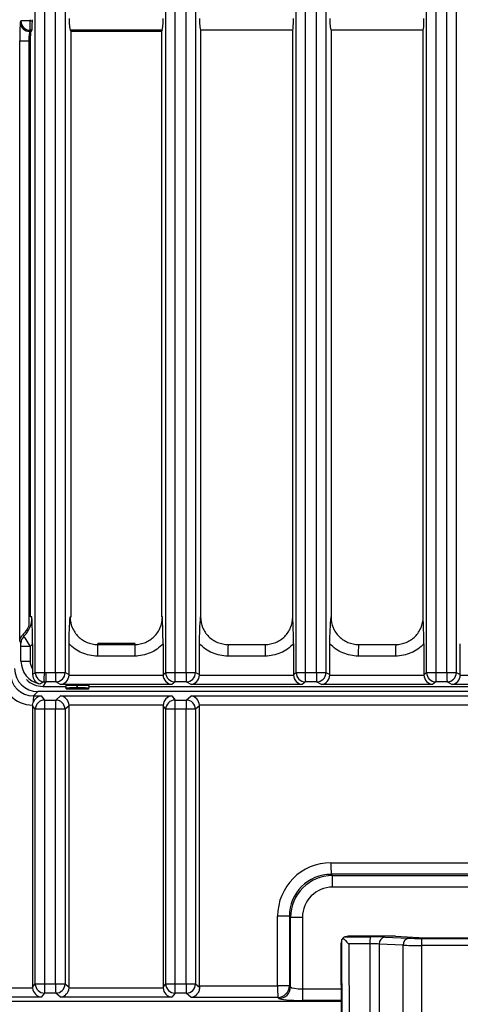
# Model space of a CAD drawing. Units: millimetres. Extents: x 12 to 808, y 36 to 544.
# Drawn here: x 446 to 455, y 339 to 360 of the extents above; entities that cross this region are included whole.
import ezdxf

# ---------------------------------------------------------------- set-up
doc = ezdxf.new("R2010")
doc.units = ezdxf.units.MM

msp = doc.modelspace()

# ---------------------------------------------------------------- linework, layer by layer
at = {"color": 7, "linetype": 'Continuous', "lineweight": 25}
for p, q in [((446.077, 345.863), (446.077, 384.054)), ((446.273, 384.054), (446.273, 345.863)), ((446.513, 345.861), (446.513, 384.054)), ((446.715, 384.054), (446.715, 345.861)), ((448.877, 345.861), (448.877, 384.054)), ((449.073, 384.054), (449.073, 345.861)), ((449.313, 345.861), (449.313, 384.054)), ((449.515, 384.054), (449.515, 345.861)), ((451.677, 345.861), (451.677, 384.054)), ((451.873, 384.054), (451.873, 345.861)), ((452.113, 345.861), (452.113, 384.054)), ((452.315, 384.054), (452.315, 345.861)), ((454.477, 345.861), (454.477, 384.054)), ((454.673, 384.054), (454.673, 345.861)), ((454.913, 345.861), (454.913, 384.054)), ((455.115, 384.054), (455.115, 345.861)), ((445.756, 359.813), (445.767, 359.84)), ((445.967, 359.84), (445.767, 359.84)), ((445.966, 359.64), (445.967, 359.84)), ((445.967, 359.868), (445.967, 359.84)), ((445.967, 359.84), (446.014, 359.84)), ((446.014, 359.84), (446.014, 359.867)), ((445.966, 359.64), (445.956, 359.613)), ((445.956, 359.613), (445.98, 359.613)), ((446.002, 359.64), (445.966, 359.64)), ((446.002, 359.64), (445.98, 359.613)), ((446.825, 359.643), (446.848, 359.624)), ((448.804, 359.643), (446.825, 359.643)), ((446.848, 347.054), (446.848, 359.624)), ((446.848, 359.624), (448.788, 359.624)), ((448.804, 359.643), (448.788, 359.624)), ((448.788, 359.624), (448.788, 347.054)), ((449.625, 359.643), (449.625, 347.054)), ((451.604, 359.643), (449.625, 359.643)), ((451.604, 347.054), (451.604, 359.643)), ((452.425, 359.643), (452.425, 347.054)), ((454.404, 359.643), (452.425, 359.643)), ((454.404, 347.054), (454.404, 359.643)), ((445.743, 346.542), (445.743, 359.414)), ((445.743, 359.414), (445.94, 359.414)), ((445.967, 359.414), (445.94, 359.414)), ((445.94, 359.414), (445.94, 346.883)), ((445.967, 359.414), (445.967, 347.054)), ((446.004, 347.054), (445.967, 347.054)), ((446.825, 347.054), (446.848, 347.054)), ((448.804, 347.054), (448.788, 347.054)), ((445.769, 346.426), (445.966, 346.426)), ((445.769, 346.109), (445.769, 346.426)), ((445.966, 346.426), (445.966, 346.109)), ((446.02, 346.478), (446.02, 345.937)), ((446.801, 345.819), (446.801, 346.478)), ((447.414, 346.464), (447.418, 346.484)), ((447.414, 346.464), (448.214, 346.464)), ((448.218, 346.484), (447.418, 346.484)), ((448.214, 346.464), (448.218, 346.484)), ((448.82, 346.478), (448.82, 345.819)), ((449.601, 345.819), (449.601, 346.478)), ((450.214, 346.464), (451.014, 346.464)), ((451.62, 346.478), (451.62, 345.819)), ((452.401, 345.819), (452.401, 346.478)), ((453.014, 346.464), (453.814, 346.464)), ((454.42, 346.478), (454.42, 345.819)), ((455.201, 345.819), (455.201, 346.478)), ((448.21, 346.215), (447.41, 346.215)), ((451.01, 346.215), (450.21, 346.215)), ((453.81, 346.215), (453.01, 346.215)), ((445.769, 346.109), (445.966, 346.109)), ((446.077, 345.863), (446.273, 345.863)), ((446.3, 345.861), (446.513, 345.861)), ((446.513, 345.861), (446.715, 345.861)), ((446.715, 345.861), (446.801, 345.819)), ((446.801, 345.809), (448.82, 345.809)), ((448.82, 345.819), (448.877, 345.861)), ((448.877, 345.861), (449.073, 345.861)), ((449.073, 345.861), (449.313, 345.861)), ((449.313, 345.861), (449.515, 345.861)), ((449.515, 345.861), (449.601, 345.819)), ((449.601, 345.809), (451.62, 345.809)), ((451.62, 345.819), (451.677, 345.861)), ((451.677, 345.861), (451.873, 345.861)), ((451.873, 345.861), (452.113, 345.861)), ((452.113, 345.861), (452.315, 345.861)), ((452.315, 345.861), (452.401, 345.819)), ((452.401, 345.809), (454.42, 345.809)), ((454.42, 345.819), (454.477, 345.861)), ((454.477, 345.861), (454.673, 345.861)), ((454.673, 345.861), (454.913, 345.861)), ((454.913, 345.861), (455.115, 345.861)), ((455.115, 345.861), (455.201, 345.819)), ((455.201, 345.809), (457.22, 345.809)), ((446.304, 345.662), (446.239, 345.565)), ((446.239, 345.565), (446.732, 345.565)), ((446.239, 345.564), (446.239, 345.565)), ((446.239, 345.564), (446.732, 345.564)), ((446.239, 345.564), (446.732, 345.564)), ((446.516, 345.662), (446.304, 345.662)), ((446.621, 345.609), (446.516, 345.662)), ((449.006, 345.609), (446.621, 345.609)), ((446.732, 345.565), (446.732, 345.575)), ((446.741, 345.525), (446.732, 345.575)), ((446.741, 345.515), (446.732, 345.565)), ((446.972, 345.588), (446.984, 345.588)), ((446.972, 345.588), (446.978, 345.553)), ((446.978, 345.553), (446.984, 345.588)), ((447.232, 345.575), (447.223, 345.524)), ((447.223, 345.515), (447.232, 345.565)), ((447.232, 345.565), (447.232, 345.575)), ((447.232, 345.565), (479.232, 345.565)), ((447.232, 345.564), (479.232, 345.564)), ((447.232, 345.564), (479.232, 345.564)), ((449.076, 345.662), (449.006, 345.609)), ((449.316, 345.662), (449.076, 345.662)), ((449.421, 345.609), (449.316, 345.662)), ((451.806, 345.609), (449.421, 345.609)), ((451.876, 345.662), (451.806, 345.609)), ((452.116, 345.662), (451.876, 345.662)), ((452.221, 345.609), (452.116, 345.662)), ((454.606, 345.609), (452.221, 345.609)), ((454.676, 345.662), (454.606, 345.609)), ((454.916, 345.662), (454.676, 345.662)), ((455.021, 345.609), (454.916, 345.662)), ((457.406, 345.609), (455.021, 345.609)), ((446.13, 345.454), (446.037, 345.36)), ((446.037, 345.36), (446.206, 345.36)), ((481.732, 345.454), (446.13, 345.454)), ((446.206, 345.36), (446.276, 345.273)), ((446.516, 345.273), (446.621, 345.36)), ((446.621, 345.36), (449.006, 345.36)), ((446.741, 345.525), (446.741, 345.515)), ((446.741, 345.515), (447.223, 345.515)), ((447.223, 345.515), (447.223, 345.524)), ((449.006, 345.36), (449.076, 345.273)), ((449.316, 345.273), (449.421, 345.36)), ((449.421, 345.36), (465.806, 345.36)), ((446.077, 345.074), (446.02, 345.145)), ((446.02, 345.145), (446.02, 339.112)), ((446.276, 345.273), (446.516, 345.273)), ((446.801, 345.145), (446.715, 345.074)), ((448.82, 345.161), (446.8, 345.161)), ((446.801, 339.112), (446.801, 345.145)), ((448.877, 345.074), (448.82, 345.145)), ((448.82, 345.145), (448.82, 339.112)), ((449.076, 345.273), (449.316, 345.273)), ((449.601, 345.145), (449.515, 345.074)), ((465.62, 345.161), (449.6, 345.161)), ((449.601, 339.142), (449.601, 345.145)), ((446.077, 339.184), (446.077, 345.074)), ((446.273, 345.074), (446.077, 345.074)), ((446.273, 345.074), (446.273, 339.184)), ((446.513, 345.074), (446.273, 345.074)), ((446.715, 345.074), (446.513, 345.074)), ((446.513, 339.184), (446.513, 345.074)), ((446.715, 345.074), (446.715, 339.184)), ((449.073, 345.074), (448.877, 345.074)), ((448.877, 339.184), (448.877, 345.074)), ((449.073, 345.074), (449.073, 339.184)), ((449.313, 345.074), (449.073, 345.074)), ((449.313, 339.184), (449.313, 345.074)), ((449.515, 345.074), (449.313, 345.074)), ((449.515, 345.074), (449.515, 339.184)), ((452.424, 341.783), (462.822, 341.783)), ((462.826, 341.534), (452.428, 341.534)), ((452.428, 341.534), (452.454, 341.508)), ((452.454, 341.508), (462.8, 341.508)), ((462.804, 341.259), (452.458, 341.259)), ((451.278, 339.142), (451.278, 340.635)), ((451.532, 340.635), (451.278, 340.635)), ((451.532, 340.635), (451.532, 339.142)), ((451.557, 340.61), (451.532, 340.635)), ((451.557, 339.117), (451.557, 340.61)), ((451.81, 340.61), (451.557, 340.61)), ((451.81, 340.61), (451.81, 339.076)), ((452.666, 338.086), (452.656, 340.132)), ((452.728, 340.193), (453.264, 340.193)), ((453.807, 340.204), (452.795, 340.204)), ((453.582, 340.187), (454.094, 340.163)), ((453.807, 340.204), (454.43, 340.174)), ((454.372, 340.158), (460.871, 340.158)), ((454.43, 340.174), (460.829, 340.174)), ((452.648, 338.024), (452.645, 340.054)), ((453.262, 340.043), (452.804, 340.043)), ((452.804, 340.043), (452.813, 338.236)), ((453.262, 338.236), (453.262, 340.043)), ((453.973, 340.013), (453.46, 340.037)), ((453.46, 340.037), (453.46, 338.256)), ((453.973, 338.341), (453.973, 340.013)), ((460.868, 340.008), (454.369, 340.008)), ((454.369, 340.008), (454.369, 338.358)), ((444, 339.096), (446.02, 339.096)), ((446.02, 339.112), (446.077, 339.184)), ((446.077, 339.184), (446.273, 339.184)), ((446.273, 339.184), (446.513, 339.184)), ((446.513, 339.184), (446.715, 339.184)), ((446.715, 339.184), (446.801, 339.112)), ((446.8, 339.096), (448.82, 339.096)), ((448.82, 339.112), (448.877, 339.184)), ((448.877, 339.184), (449.073, 339.184)), ((449.073, 339.184), (449.313, 339.184)), ((449.313, 339.184), (449.515, 339.184)), ((449.515, 339.184), (449.601, 339.112)), ((449.601, 339.142), (451.278, 339.142)), ((451.532, 339.142), (451.278, 339.142)), ((451.532, 339.142), (451.557, 339.117)), ((452.647, 338.804), (434.08, 338.804)), ((446.206, 338.897), (443.821, 338.897)), ((446.276, 338.985), (446.206, 338.897)), ((446.516, 338.985), (446.276, 338.985)), ((446.621, 338.897), (446.516, 338.985)), ((449.006, 338.897), (446.621, 338.897)), ((449.076, 338.985), (449.006, 338.897)), ((449.316, 338.985), (449.076, 338.985)), ((449.426, 338.893), (449.316, 338.985)), ((451.282, 338.893), (449.426, 338.893)), ((451.307, 338.868), (451.282, 338.893))]:
    msp.add_line(p, q, dxfattribs=at)
at = {"color": 8, "linetype": 'Continuous', "lineweight": 25}
for p, q in [((451.81, 339.076), (452.647, 339.076)), ((452.647, 338.827), (451.814, 338.827))]:
    msp.add_line(p, q, dxfattribs=at)
at = {"color": 7, "linetype": 'Continuous', "lineweight": 25, "flags": 128}
msp.add_lwpolyline([(445.768, 346.492), (445.75, 346.528), (445.743, 346.542)], dxfattribs=at)
msp.add_lwpolyline([(445.768, 346.492), (445.75, 346.528), (445.743, 346.542)], dxfattribs=at)
at = {"color": 7, "linetype": 'Continuous', "lineweight": 25}
for centre, radius, start, end in [((445.956, 359.814), 0.2, 180.2953, 269.8009), ((445.967, 359.841), 0.2, 180.2953, 269.8009), ((445.968, 346.491), 0.2, 134.4636, 179.8308), ((451.746, 346.27), 4.336, 177.4379, 180.7297), ((452.546, 346.27), 4.336, 177.4379, 180.7297), ((454.546, 346.27), 4.336, 177.4379, 180.7297), ((455.346, 346.27), 4.336, 177.4379, 180.7297), ((457.346, 346.27), 4.336, 177.4379, 180.7297), ((458.146, 346.27), 4.336, 177.4379, 180.7297), ((446.277, 345.863), 0.2, 180.2013, 264.4383), ((449.507, 345.519), 3.253, 173.9389, 177.452), ((449.525, 345.815), 3.225, 179.1741, 182.7236), ((449.737, 345.815), 3.225, 179.1741, 182.7236), ((446.515, 345.862), 0.201, 270.4325, 359.751), ((449.077, 345.862), 0.2, 180.2137, 269.6727), ((452.297, 345.815), 3.225, 179.1741, 182.7236), ((452.537, 345.815), 3.225, 179.1741, 182.7236), ((449.315, 345.862), 0.201, 270.4325, 359.751), ((451.877, 345.862), 0.2, 180.2137, 269.6727), ((455.097, 345.815), 3.225, 179.1741, 182.7236), ((455.337, 345.815), 3.225, 179.1741, 182.7236), ((452.115, 345.862), 0.201, 270.4325, 359.751), ((454.677, 345.862), 0.2, 180.2137, 269.6727), ((457.897, 345.815), 3.225, 179.1741, 182.7236), ((458.137, 345.815), 3.225, 179.1741, 182.7236), ((454.915, 345.862), 0.201, 270.4325, 359.751), ((448.252, 345.243), 2.218, 176.9612, 180.5391), ((446.278, 345.072), 0.201, 90.4543, 179.5544), ((449.741, 345.118), 3.469, 177.438, 180.7296), ((449.981, 345.118), 3.469, 177.438, 180.7296), ((446.514, 345.072), 0.201, 0.5622, 89.4292), ((449.078, 345.072), 0.201, 90.4543, 179.5544), ((452.541, 345.118), 3.469, 177.438, 180.7296), ((452.781, 345.118), 3.469, 177.438, 180.7296), ((449.314, 345.072), 0.201, 0.5622, 89.4292), ((456.76, 341.728), 4.336, 179.2704, 182.562), ((448.122, 341.314), 4.336, 359.2704, 2.562), ((455.59, 340.079), 2.329, 177.1896, 180.8793), ((453.601, 340.047), 0.141, 97.9792, 183.9896), ((454.114, 340.023), 0.141, 97.9792, 183.9896), ((456.698, 340.044), 2.329, 177.1896, 180.8793), ((446.278, 339.185), 0.201, 180.4456, 269.5457), ((449.741, 339.14), 3.469, 179.2704, 182.562), ((449.981, 339.14), 3.469, 179.2704, 182.562), ((446.514, 339.186), 0.201, 270.5708, 359.4378), ((449.078, 339.185), 0.201, 180.4456, 269.5457), ((452.541, 339.14), 3.469, 179.2704, 182.562), ((452.781, 339.14), 3.469, 179.2704, 182.562), ((449.314, 339.186), 0.201, 270.5708, 359.4378), ((455.614, 339.087), 4.336, 179.2704, 182.562), ((451.281, 339.144), 0.251, 270.4216, 359.4909), ((451.305, 339.119), 0.251, 270.4216, 359.4909), ((456.146, 339.021), 4.336, 179.2704, 182.562)]:
    msp.add_arc(centre, radius, start, end, dxfattribs=at)
for centre, major_axis, ratio, start_param, end_param in [((445.757, 359.414), (0, 0.4), 0.034947, 0.087266, 1.570796), ((446, 359.84), (0, 0.2), 0.069927, 3.228738, 4.712282), ((446.827, 359.892), (0, 0.25), 0.104928, 1.570796, 3.054326), ((448.802, 359.892), (0, 0.25), 0.070023, 3.228859, 4.712389), ((449.627, 359.892), (0, 0.25), 0.104928, 1.570796, 3.054326), ((451.602, 359.892), (0, 0.25), 0.070023, 3.228859, 4.712389), ((452.427, 359.892), (0, 0.25), 0.104928, 1.570796, 3.054326), ((454.402, 359.892), (0, 0.25), 0.070023, 3.228859, 4.712389), ((445.957, 359.414), (0, 0.2), 0.087347, 0.087266, 1.570796), ((445.981, 359.414), (0, 0.2), 0.070023, 0.087266, 1.570796), ((446.27, 346.109), (0.392, 0.311), 0.99906, 2.47141, 3.829693), ((446.266, 346.109), (0.207, 0.219), 0.99726, 2.329788, 2.937482), ((446.038, 345.864), (0.433, 0.555), 0.99375, 2.236208, 3.781715), ((446.041, 345.864), (0.323, 0.389), 0.988368, 2.267357, 3.832073), ((446.133, 345.956), (0.309, 0.397), 0.99375, 2.236208, 3.800924), ((446.133, 346.204), (0.579, 0.512), 0.3014, 4.259602, 4.357937), ((446.301, 346.162), (0.207, 0.219), 0.99726, 3.806286, 3.897845), ((446.621, 345.809), (0.046, 0.196), 0.887555, 3.400296, 4.918733), ((446.6, 345.819), (0.171, -0.106), 0.99491, 0.502783, 0.550582), ((449.02, 345.819), (0.171, 0.106), 0.99491, 2.591011, 2.638809), ((449.006, 345.809), (-0.064, 0.191), 0.91785, 1.274356, 2.792793), ((449.421, 345.809), (0.046, 0.196), 0.887555, 3.400296, 4.918733), ((449.4, 345.819), (0.171, -0.106), 0.99491, 0.502783, 0.550582), ((451.82, 345.819), (0.171, 0.106), 0.99491, 2.591011, 2.638809), ((451.806, 345.809), (-0.064, 0.191), 0.91785, 1.274356, 2.792793), ((452.221, 345.809), (0.046, 0.196), 0.887555, 3.400296, 4.918733), ((452.2, 345.819), (0.171, -0.106), 0.99491, 0.502783, 0.550582), ((454.62, 345.819), (0.171, 0.106), 0.99491, 2.591011, 2.638809), ((454.606, 345.809), (-0.064, 0.191), 0.91785, 1.274356, 2.792793), ((455.021, 345.809), (0.046, 0.196), 0.887555, 3.400296, 4.918733), ((455, 345.819), (0.171, -0.106), 0.99491, 0.502783, 0.550582), ((446.24, 346.065), (0.392, 0.311), 0.99906, 3.255438, 4.039467), ((446.333, 346.204), (0.758, 0.586), 0.436238, 4.175041, 4.293255), ((446.305, 346.162), (0.392, 0.311), 0.99906, 3.947908, 4.039467), ((446.986, 345.574), (0.254, -0.001), 0.052802, 1.627021, 3.14175), ((446.978, 345.574), (0.254, 0), 0.05289, 6.283123, 7.83173), ((446.206, 345.161), (0.088, 0.184), 0.89606, 0.493873, 1.6687), ((446.621, 345.161), (-0.069, 0.191), 0.870366, 4.406966, 5.890482), ((446.995, 345.524), (0.254, -0.001), 0.05281, 1.637881, 3.141751), ((446.982, 345.596), (0, 1.452), 0.00296, 1.60069, 1.611548), ((446.969, 345.524), (0.254, 0), 0.052898, 6.283122, 7.82087), ((449.006, 345.161), (0.088, 0.184), 0.89606, 0.493873, 1.97739), ((449.421, 345.161), (-0.069, 0.191), 0.870366, 4.406966, 5.890482), ((446.22, 345.143), (-0.141, 0.144), 0.99243, 0.711368, 0.791699), ((446.6, 345.143), (0.141, 0.144), 0.99243, 5.491486, 5.571169), ((449.02, 345.143), (-0.141, 0.144), 0.99243, 0.712017, 0.791699), ((449.4, 345.143), (0.141, 0.144), 0.99243, 5.491486, 5.571169), ((452.431, 340.628), (-0.712, 0.912), 0.99375, 5.623854, 7.18857), ((452.435, 340.628), (-0.577, 0.702), 0.990009, 5.598615, 7.163331), ((452.457, 340.606), (-0.48, 0.764), 0.997455, 5.724624, 7.28934), ((452.462, 340.606), (-0.402, 0.516), 0.99375, 5.623854, 7.18857), ((452.72, 340.054), (0, 0.15), 0.500303, 1.019414, 1.567522), ((452.806, 340.043), (0.151, -0.15), 0.008684, 3.745588, 4.703662), ((452.645, 340.054), (0.206, 0.128), 0.382174, 0.553696, 0.932983), ((453.257, 340.179), (0.4, 0), 0.034921, 0.626027, 1.553322), ((454.378, 340.17), (0.35, 0), 0.034921, 3.767619, 4.694914), ((453.258, 340.029), (0.25, 0), 0.055873, 0.625993, 1.553288), ((454.378, 340.02), (0.5, 0), 0.024445, 3.76763, 4.694925), ((446.22, 339.114), (0.141, 0.144), 0.99243, 2.349894, 2.429576), ((446.206, 339.096), (-0.088, 0.184), 0.89606, 1.164203, 2.64772), ((446.621, 339.096), (0.069, 0.191), 0.870366, 3.534296, 5.017812), ((446.6, 339.114), (-0.141, 0.144), 0.99243, 3.853609, 3.933292), ((449.02, 339.114), (0.141, 0.144), 0.99243, 2.349894, 2.429576), ((449.006, 339.096), (-0.088, 0.184), 0.89606, 1.164203, 2.64772), ((449.627, 339.142), (0, 0.25), 0.104928, 1.570796, 1.691082), ((451.806, 339.12), (0.25, -0.001), 0.174976, 3.22941, 4.730394), ((451.805, 338.871), (0.5, -0.001), 0.087489, 3.228994, 4.729977)]:
    msp.add_ellipse(centre, major_axis=major_axis, ratio=ratio, start_param=start_param, end_param=end_param, dxfattribs=at)
for points, knots in [([(445.828, 346.634), (445.883, 346.688), (445.928, 346.754), (445.988, 346.897), (446.004, 346.976), (446.004, 347.054)], [0, 0, 0, 0, 0.5, 0.5, 1, 1, 1, 1]), ([(445.828, 346.634), (445.883, 346.688), (445.928, 346.754), (445.988, 346.897), (446.004, 346.976), (446.004, 347.054)], [0, 0, 0, 0, 0.5, 0.5, 1, 1, 1, 1]), ([(446.02, 346.478), (446.02, 346.584), (446.017, 346.687), (446.011, 346.877), (446.008, 346.966), (446.004, 347.054)], [0, 0, 0, 0, 0.5, 0.5, 1, 1, 1, 1]), ([(446.02, 346.478), (446.02, 346.584), (446.017, 346.687), (446.011, 346.877), (446.008, 346.966), (446.004, 347.054)], [0, 0, 0, 0, 0.5, 0.5, 1, 1, 1, 1]), ([(446.801, 346.478), (446.801, 346.584), (446.804, 346.687), (446.813, 346.877), (446.819, 346.966), (446.825, 347.054)], [0, 0, 0, 0, 0.5, 0.5, 1, 1, 1, 1]), ([(446.801, 346.478), (446.801, 346.584), (446.804, 346.687), (446.813, 346.877), (446.819, 346.966), (446.825, 347.054)], [0, 0, 0, 0, 0.5, 0.5, 1, 1, 1, 1]), ([(446.825, 347.054), (446.825, 346.976), (446.84, 346.898), (446.899, 346.757), (446.943, 346.691), (447.052, 346.582), (447.117, 346.539), (447.26, 346.48), (447.337, 346.464), (447.414, 346.464)], [0, 0, 0, 0, 0.25, 0.25, 0.5, 0.5, 0.75, 0.75, 1, 1, 1, 1]), ([(446.825, 347.054), (446.825, 346.976), (446.84, 346.898), (446.899, 346.757), (446.943, 346.691), (447.052, 346.582), (447.117, 346.539), (447.26, 346.48), (447.337, 346.464), (447.414, 346.464)], [0, 0, 0, 0, 0.25, 0.25, 0.5, 0.5, 0.75, 0.75, 1, 1, 1, 1]), ([(448.214, 346.464), (448.291, 346.464), (448.368, 346.48), (448.511, 346.539), (448.576, 346.582), (448.685, 346.691), (448.729, 346.757), (448.788, 346.898), (448.804, 346.977), (448.804, 347.054)], [0, 0, 0, 0, 0.25, 0.25, 0.5, 0.5, 0.75, 0.75, 1, 1, 1, 1]), ([(448.214, 346.464), (448.291, 346.464), (448.368, 346.48), (448.511, 346.539), (448.576, 346.582), (448.685, 346.691), (448.729, 346.757), (448.788, 346.898), (448.804, 346.977), (448.804, 347.054)], [0, 0, 0, 0, 0.25, 0.25, 0.5, 0.5, 0.75, 0.75, 1, 1, 1, 1]), ([(448.82, 346.478), (448.82, 346.584), (448.817, 346.687), (448.811, 346.877), (448.808, 346.966), (448.804, 347.054)], [0, 0, 0, 0, 0.5, 0.5, 1, 1, 1, 1]), ([(448.82, 346.478), (448.82, 346.584), (448.817, 346.687), (448.811, 346.877), (448.808, 346.966), (448.804, 347.054)], [0, 0, 0, 0, 0.5, 0.5, 1, 1, 1, 1]), ([(449.601, 346.478), (449.601, 346.584), (449.604, 346.687), (449.613, 346.877), (449.619, 346.966), (449.625, 347.054)], [0, 0, 0, 0, 0.5, 0.5, 1, 1, 1, 1]), ([(449.601, 346.478), (449.601, 346.584), (449.604, 346.687), (449.613, 346.877), (449.619, 346.966), (449.625, 347.054)], [0, 0, 0, 0, 0.5, 0.5, 1, 1, 1, 1]), ([(449.625, 347.054), (449.625, 346.976), (449.64, 346.898), (449.699, 346.757), (449.743, 346.691), (449.852, 346.582), (449.917, 346.539), (450.06, 346.48), (450.137, 346.464), (450.214, 346.464)], [0, 0, 0, 0, 0.25, 0.25, 0.5, 0.5, 0.75, 0.75, 1, 1, 1, 1]), ([(449.625, 347.054), (449.625, 346.976), (449.64, 346.898), (449.699, 346.757), (449.743, 346.691), (449.852, 346.582), (449.917, 346.539), (450.06, 346.48), (450.137, 346.464), (450.214, 346.464)], [0, 0, 0, 0, 0.25, 0.25, 0.5, 0.5, 0.75, 0.75, 1, 1, 1, 1]), ([(451.014, 346.464), (451.091, 346.464), (451.168, 346.48), (451.311, 346.539), (451.376, 346.582), (451.485, 346.691), (451.529, 346.757), (451.588, 346.898), (451.604, 346.977), (451.604, 347.054)], [0, 0, 0, 0, 0.25, 0.25, 0.5, 0.5, 0.75, 0.75, 1, 1, 1, 1]), ([(451.014, 346.464), (451.091, 346.464), (451.168, 346.48), (451.311, 346.539), (451.376, 346.582), (451.485, 346.691), (451.529, 346.757), (451.588, 346.898), (451.604, 346.977), (451.604, 347.054)], [0, 0, 0, 0, 0.25, 0.25, 0.5, 0.5, 0.75, 0.75, 1, 1, 1, 1]), ([(451.62, 346.478), (451.62, 346.584), (451.617, 346.687), (451.611, 346.877), (451.608, 346.966), (451.604, 347.054)], [0, 0, 0, 0, 0.5, 0.5, 1, 1, 1, 1]), ([(451.62, 346.478), (451.62, 346.584), (451.617, 346.687), (451.611, 346.877), (451.608, 346.966), (451.604, 347.054)], [0, 0, 0, 0, 0.5, 0.5, 1, 1, 1, 1]), ([(452.401, 346.478), (452.401, 346.584), (452.404, 346.687), (452.413, 346.877), (452.419, 346.966), (452.425, 347.054)], [0, 0, 0, 0, 0.5, 0.5, 1, 1, 1, 1]), ([(452.401, 346.478), (452.401, 346.584), (452.404, 346.687), (452.413, 346.877), (452.419, 346.966), (452.425, 347.054)], [0, 0, 0, 0, 0.5, 0.5, 1, 1, 1, 1]), ([(452.425, 347.054), (452.425, 346.976), (452.44, 346.898), (452.499, 346.757), (452.543, 346.691), (452.652, 346.582), (452.717, 346.539), (452.86, 346.48), (452.937, 346.464), (453.014, 346.464)], [0, 0, 0, 0, 0.25, 0.25, 0.5, 0.5, 0.75, 0.75, 1, 1, 1, 1]), ([(452.425, 347.054), (452.425, 346.976), (452.44, 346.898), (452.499, 346.757), (452.543, 346.691), (452.652, 346.582), (452.717, 346.539), (452.86, 346.48), (452.937, 346.464), (453.014, 346.464)], [0, 0, 0, 0, 0.25, 0.25, 0.5, 0.5, 0.75, 0.75, 1, 1, 1, 1]), ([(453.814, 346.464), (453.891, 346.464), (453.968, 346.48), (454.111, 346.539), (454.176, 346.582), (454.285, 346.691), (454.329, 346.757), (454.388, 346.898), (454.404, 346.977), (454.404, 347.054)], [0, 0, 0, 0, 0.25, 0.25, 0.5, 0.5, 0.75, 0.75, 1, 1, 1, 1]), ([(453.814, 346.464), (453.891, 346.464), (453.968, 346.48), (454.111, 346.539), (454.176, 346.582), (454.285, 346.691), (454.329, 346.757), (454.388, 346.898), (454.404, 346.977), (454.404, 347.054)], [0, 0, 0, 0, 0.25, 0.25, 0.5, 0.5, 0.75, 0.75, 1, 1, 1, 1]), ([(454.42, 346.478), (454.42, 346.584), (454.417, 346.687), (454.411, 346.877), (454.408, 346.966), (454.404, 347.054)], [0, 0, 0, 0, 0.5, 0.5, 1, 1, 1, 1]), ([(454.42, 346.478), (454.42, 346.584), (454.417, 346.687), (454.411, 346.877), (454.408, 346.966), (454.404, 347.054)], [0, 0, 0, 0, 0.5, 0.5, 1, 1, 1, 1]), ([(445.94, 346.883), (445.926, 346.842), (445.907, 346.803), (445.861, 346.73), (445.833, 346.697), (445.806, 346.673)], [0, 0, 0, 0, 0.5, 0.5, 1, 1, 1, 1]), ([(445.94, 346.883), (445.926, 346.842), (445.907, 346.803), (445.861, 346.73), (445.833, 346.697), (445.806, 346.673)], [0, 0, 0, 0, 0.5, 0.5, 1, 1, 1, 1]), ([(445.828, 346.634), (445.83, 346.63), (445.848, 346.606), (445.899, 346.531), (445.933, 346.479), (445.966, 346.426)], [0, 0, 0, 0, 0.5, 0.5, 1, 1, 1, 1]), ([(445.828, 346.634), (445.83, 346.63), (445.848, 346.606), (445.899, 346.531), (445.933, 346.479), (445.966, 346.426)], [0, 0, 0, 0, 0.5, 0.5, 1, 1, 1, 1]), ([(445.769, 346.426), (445.769, 346.431), (445.769, 346.436), (445.769, 346.441), (445.769, 346.449), (445.769, 346.458), (445.769, 346.465), (445.769, 346.471), (445.769, 346.476), (445.769, 346.481), (445.769, 346.484), (445.768, 346.486), (445.768, 346.488), (445.768, 346.49), (445.768, 346.491), (445.768, 346.492)], [0, 0, 0, 0, 0.0000306735, 0.0000306735, 0.0000306735, 0.0000827069, 0.0000827069, 0.0000827069, 0.0001213494, 0.0001213494, 0.0001213494, 0.0001483237, 0.0001483237, 0.0001483237, 0.00017554, 0.00017554, 0.00017554, 0.00017554]), ([(445.769, 346.426), (445.769, 346.431), (445.769, 346.436), (445.769, 346.441), (445.769, 346.449), (445.769, 346.458), (445.769, 346.465), (445.769, 346.471), (445.769, 346.476), (445.769, 346.481), (445.769, 346.484), (445.768, 346.486), (445.768, 346.488), (445.768, 346.49), (445.768, 346.491), (445.768, 346.492)], [0, 0, 0, 0, 0.0000306735, 0.0000306735, 0.0000306735, 0.0000827069, 0.0000827069, 0.0000827069, 0.0001213494, 0.0001213494, 0.0001213494, 0.0001483237, 0.0001483237, 0.0001483237, 0.00017554, 0.00017554, 0.00017554, 0.00017554]), ([(447.41, 346.215), (447.353, 346.215), (447.297, 346.221), (447.186, 346.244), (447.131, 346.261), (446.974, 346.328), (446.88, 346.394), (446.801, 346.478)], [0, 0, 0, 0, 0.25, 0.25, 0.5, 0.5, 1, 1, 1, 1]), ([(447.41, 346.215), (447.353, 346.215), (447.297, 346.221), (447.186, 346.244), (447.131, 346.261), (446.974, 346.328), (446.88, 346.394), (446.801, 346.478)], [0, 0, 0, 0, 0.25, 0.25, 0.5, 0.5, 1, 1, 1, 1]), ([(448.82, 346.478), (448.741, 346.394), (448.646, 346.328), (448.49, 346.261), (448.435, 346.244), (448.324, 346.221), (448.268, 346.215), (448.21, 346.215)], [0, 0, 0, 0, 0.5, 0.5, 0.75, 0.75, 1, 1, 1, 1]), ([(448.82, 346.478), (448.741, 346.394), (448.646, 346.328), (448.49, 346.261), (448.435, 346.244), (448.324, 346.221), (448.268, 346.215), (448.21, 346.215)], [0, 0, 0, 0, 0.5, 0.5, 0.75, 0.75, 1, 1, 1, 1]), ([(450.21, 346.215), (450.153, 346.215), (450.097, 346.221), (449.986, 346.244), (449.931, 346.261), (449.774, 346.328), (449.68, 346.394), (449.601, 346.478)], [0, 0, 0, 0, 0.25, 0.25, 0.5, 0.5, 1, 1, 1, 1]), ([(450.21, 346.215), (450.153, 346.215), (450.097, 346.221), (449.986, 346.244), (449.931, 346.261), (449.774, 346.328), (449.68, 346.394), (449.601, 346.478)], [0, 0, 0, 0, 0.25, 0.25, 0.5, 0.5, 1, 1, 1, 1]), ([(451.62, 346.478), (451.541, 346.394), (451.446, 346.328), (451.29, 346.261), (451.235, 346.244), (451.124, 346.221), (451.068, 346.215), (451.01, 346.215)], [0, 0, 0, 0, 0.5, 0.5, 0.75, 0.75, 1, 1, 1, 1]), ([(451.62, 346.478), (451.541, 346.394), (451.446, 346.328), (451.29, 346.261), (451.235, 346.244), (451.124, 346.221), (451.068, 346.215), (451.01, 346.215)], [0, 0, 0, 0, 0.5, 0.5, 0.75, 0.75, 1, 1, 1, 1]), ([(453.01, 346.215), (452.953, 346.215), (452.897, 346.221), (452.786, 346.244), (452.731, 346.261), (452.574, 346.328), (452.48, 346.394), (452.401, 346.478)], [0, 0, 0, 0, 0.25, 0.25, 0.5, 0.5, 1, 1, 1, 1]), ([(453.01, 346.215), (452.953, 346.215), (452.897, 346.221), (452.786, 346.244), (452.731, 346.261), (452.574, 346.328), (452.48, 346.394), (452.401, 346.478)], [0, 0, 0, 0, 0.25, 0.25, 0.5, 0.5, 1, 1, 1, 1]), ([(454.42, 346.478), (454.341, 346.394), (454.246, 346.328), (454.09, 346.261), (454.035, 346.244), (453.924, 346.221), (453.868, 346.215), (453.81, 346.215)], [0, 0, 0, 0, 0.5, 0.5, 0.75, 0.75, 1, 1, 1, 1]), ([(454.42, 346.478), (454.341, 346.394), (454.246, 346.328), (454.09, 346.261), (454.035, 346.244), (453.924, 346.221), (453.868, 346.215), (453.81, 346.215)], [0, 0, 0, 0, 0.5, 0.5, 0.75, 0.75, 1, 1, 1, 1]), ([(446.018, 345.823), (446.017, 345.772), (446.034, 345.726), (446.088, 345.655), (446.125, 345.631), (446.165, 345.62)], [0, 0, 0, 0, 0.5, 0.5, 1, 1, 1, 1]), ([(446.018, 345.823), (446.017, 345.772), (446.034, 345.726), (446.088, 345.655), (446.125, 345.631), (446.165, 345.62)], [0, 0, 0, 0, 0.5, 0.5, 1, 1, 1, 1]), ([(452.728, 340.193), (452.726, 340.192), (452.718, 340.189), (452.701, 340.18), (452.691, 340.174), (452.682, 340.166)], [0, 0, 0, 0, 0.5, 0.5, 1, 1, 1, 1]), ([(449.601, 339.112), (449.601, 339.079), (449.595, 339.048), (449.573, 338.994), (449.557, 338.972), (449.507, 338.917), (449.466, 338.897), (449.426, 338.893)], [0, 0, 0, 0, 0.25, 0.25, 0.5, 0.5, 1, 1, 1, 1])]:
    msp.add_open_spline(points, degree=3, knots=knots, dxfattribs=at)
for points in [[(445.806, 346.673), (445.764, 346.635), (445.745, 346.588), (445.743, 346.542)], [(445.806, 346.673), (445.764, 346.635), (445.745, 346.588), (445.743, 346.542)], [(446.02, 346.478), (446.002, 346.46), (445.984, 346.442), (445.966, 346.426)], [(446.02, 346.478), (446.002, 346.46), (445.984, 346.442), (445.966, 346.426)], [(446.02, 345.937), (446.02, 345.898), (446.019, 345.86), (446.018, 345.823)], [(446.02, 345.937), (446.02, 345.898), (446.019, 345.86), (446.018, 345.823)], [(446.02, 345.161), (446.022, 345.182), (446.027, 345.203), (446.034, 345.222)], [(452.682, 340.166), (452.667, 340.152), (452.657, 340.135), (452.656, 340.132)]]:
    msp.add_open_spline(points, degree=3, dxfattribs=at)

doc.saveas('drawing.dxf')
